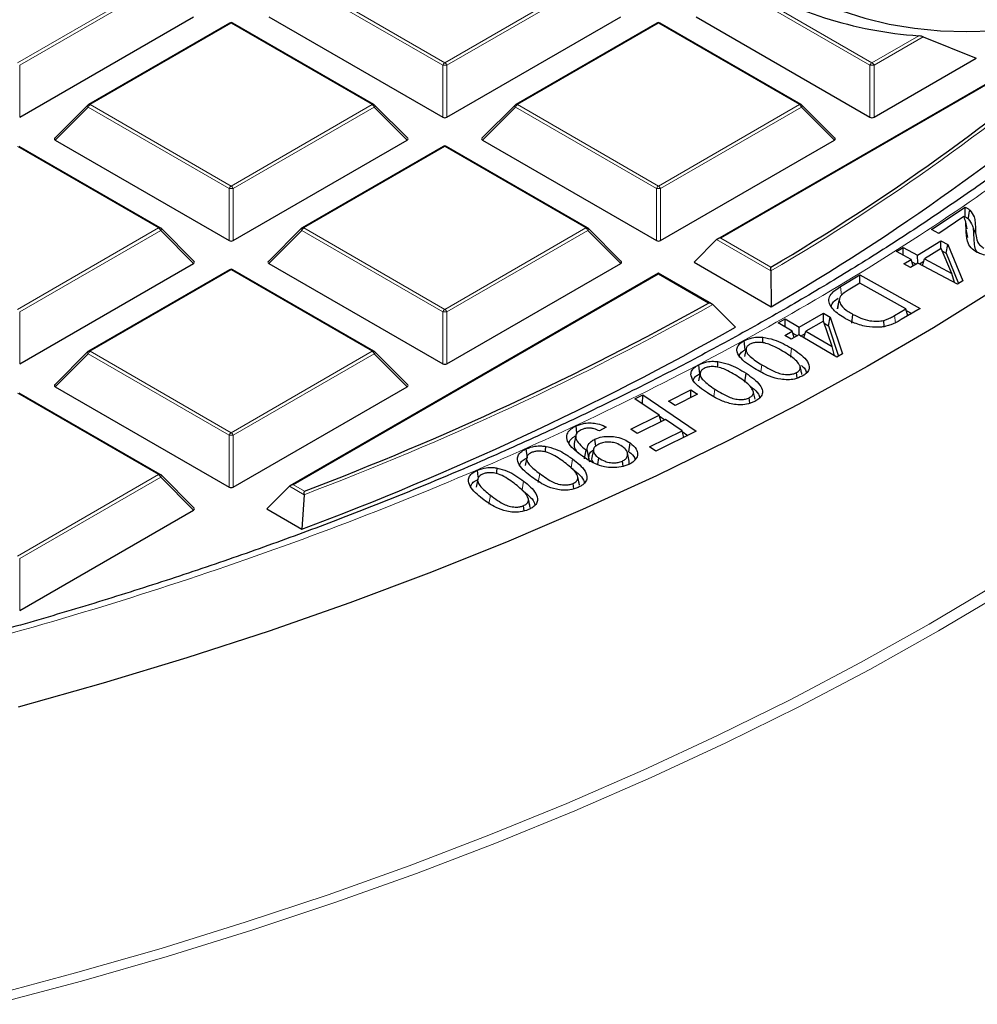
# Model space of a CAD drawing. Units: millimetres. Extents: x 0 to 420, y 0 to 297.
# Drawn here: x 328 to 342, y 170 to 184 of the extents above; entities that cross this region are included whole.
import ezdxf

# ---------------------------------------------------------------- set-up
doc = ezdxf.new("R2010")
doc.units = ezdxf.units.MM

msp = doc.modelspace()

# ---------------------------------------------------------------- linework, layer by layer
at = {"color": 8, "linetype": 'Continuous', "lineweight": 18}
for p, q in [((327.8292, 183.637), (329.9297, 184.8496)), ((329.9603, 184.8115), (327.8598, 183.5989)), ((334.1626, 183.5989), (332.062, 184.8115)), ((332.0927, 184.8496), (334.1932, 183.637)), ((334.1932, 183.637), (336.2937, 184.8496)), ((336.3243, 184.8115), (334.2238, 183.5989)), ((340.5265, 183.5989), (338.426, 184.8115)), ((338.4566, 184.8496), (340.5571, 183.637)), ((331.0112, 184.2253), (328.9107, 183.0127)), ((333.1117, 183.0127), (331.0112, 184.2253)), ((337.3752, 184.2253), (335.2746, 183.0127)), ((339.4757, 183.0127), (337.3752, 184.2253)), ((343.6389, 184.1027), (338.3035, 181.0226)), ((340.5571, 183.637), (341.2527, 184.0386)), ((341.3185, 184.0208), (340.5878, 183.5989)), ((327.8598, 183.5989), (327.8598, 182.8262)), ((334.1626, 182.8262), (334.1626, 183.5989)), ((334.2238, 183.5989), (334.2238, 182.8262)), ((340.5265, 182.8262), (340.5265, 183.5989)), ((340.5878, 183.5989), (340.5878, 182.8262)), ((328.8801, 182.9746), (328.3902, 182.4847)), ((330.9806, 181.762), (328.8801, 182.9746)), ((328.9107, 183.0127), (331.0112, 181.8001)), ((331.0112, 181.8001), (333.1117, 183.0127)), ((333.1423, 182.9746), (331.0418, 181.762)), ((333.6322, 182.4847), (333.1423, 182.9746)), ((335.244, 182.9746), (334.7541, 182.4847)), ((337.3445, 181.762), (335.244, 182.9746)), ((335.2746, 183.0127), (337.3752, 181.8001)), ((337.3752, 181.8001), (339.4757, 183.0127)), ((339.5063, 182.9746), (337.4058, 181.762)), ((339.9962, 182.4847), (339.5063, 182.9746)), ((329.9297, 181.1757), (327.8292, 182.3883)), ((334.1932, 182.3883), (332.0927, 181.1757)), ((336.2937, 181.1757), (334.1932, 182.3883)), ((330.9806, 180.9892), (330.9806, 181.762)), ((331.0418, 181.762), (331.0418, 180.9892)), ((337.3445, 180.9892), (337.3445, 181.762)), ((337.4058, 181.762), (337.4058, 180.9892)), ((327.8292, 179.9631), (329.9297, 181.1757)), ((329.9603, 181.1377), (327.8598, 179.9251)), ((330.4502, 180.6477), (329.9603, 181.1377)), ((332.062, 181.1377), (331.5721, 180.6477)), ((334.1626, 179.9251), (332.062, 181.1377)), ((332.0927, 181.1757), (334.1932, 179.9631)), ((334.1932, 179.9631), (336.2937, 181.1757)), ((336.3243, 181.1377), (334.2238, 179.9251)), ((336.8142, 180.6477), (336.3243, 181.1377)), ((341.986, 181.0344), (341.9596, 181.1565)), ((342.0716, 181.0614), (342.098, 181.184)), ((339.0514, 180.5351), (338.2423, 181.0022)), ((338.3035, 181.0226), (339.0509, 180.5912)), ((331.0112, 180.5514), (328.9107, 179.3388)), ((333.1117, 179.3388), (331.0112, 180.5514)), ((337.3752, 180.4867), (331.9396, 177.3488)), ((338.1226, 180.0552), (337.3752, 180.4867)), ((340.1048, 180.1685), (340.0856, 180.3015)), ((327.8598, 179.9251), (327.8598, 179.1523)), ((334.1626, 179.1523), (334.1626, 179.9251)), ((334.2238, 179.9251), (334.2238, 179.1523)), ((340.9055, 179.762), (340.89, 179.8705)), ((339.3411, 179.2501), (339.3603, 179.3831)), ((328.8801, 179.3007), (328.3902, 178.8108)), ((330.9806, 178.0881), (328.8801, 179.3007)), ((328.9107, 179.3388), (331.0112, 178.1262)), ((331.0112, 178.1262), (333.1117, 179.3388)), ((333.1423, 179.3007), (331.0418, 178.0881)), ((333.6322, 178.8108), (333.1423, 179.3007)), ((338.8988, 179.0343), (338.914, 179.1392)), ((329.9297, 177.5019), (327.8292, 178.7145)), ((338.1996, 178.6665), (338.216, 178.7756)), ((330.9806, 177.3154), (330.9806, 178.0881)), ((331.0418, 178.0881), (331.0418, 177.3154)), ((336.0749, 177.6031), (336.0957, 177.735)), ((327.8292, 176.2893), (329.9297, 177.5019)), ((335.5862, 177.3842), (335.6071, 177.516)), ((329.9603, 177.4638), (327.8598, 176.2512)), ((330.4502, 176.9739), (329.9603, 177.4638)), ((332.0962, 177.2026), (331.8783, 177.3284)), ((331.9396, 177.3488), (332.1018, 177.2552)), ((335.3451, 177.274), (335.3663, 177.4056)), ((334.8504, 177.0618), (334.8717, 177.1934)), ((327.8598, 176.2512), (327.8598, 175.4785))]:
    msp.add_line(p, q, dxfattribs=at)
at = {"color": 7, "linetype": 'Continuous', "lineweight": 25}
for p, q in [((327.8598, 182.8262), (330.4502, 184.3216)), ((330.9862, 184.2277), (328.8857, 183.0151)), ((333.1367, 183.0151), (331.0362, 184.2277)), ((331.5721, 184.3216), (334.1626, 182.8262)), ((334.2238, 182.8262), (336.8142, 184.3216)), ((337.3502, 184.2277), (335.2496, 183.0151)), ((339.5007, 183.0151), (337.4002, 184.2277)), ((337.9361, 184.3216), (340.5265, 182.8262)), ((343.5713, 184.0806), (338.2535, 181.0107)), ((341.3185, 184.0208), (342.11, 183.7049)), ((340.5878, 182.8262), (342.11, 183.7049)), ((328.8753, 183.0072), (328.3823, 182.5141)), ((333.6401, 182.5141), (333.1471, 183.0072)), ((335.2393, 183.0072), (334.7462, 182.5141)), ((340.0041, 182.5141), (339.511, 183.0072)), ((328.3902, 182.4847), (330.9806, 180.9892)), ((331.0418, 180.9892), (333.6322, 182.4847)), ((334.7541, 182.4847), (337.3445, 180.9892)), ((337.4058, 180.9892), (339.9962, 182.4847)), ((329.9547, 181.1782), (327.8542, 182.3908)), ((334.1682, 182.3908), (332.0677, 181.1782)), ((336.3187, 181.1782), (334.2182, 182.3908)), ((341.4415, 181.1506), (341.945, 181.4879)), ((341.9261, 181.3455), (341.5525, 181.0953)), ((341.976, 181.1644), (341.9498, 181.2851)), ((330.4581, 180.6772), (329.9651, 181.1703)), ((332.0573, 181.1703), (331.5642, 180.6772)), ((336.8221, 180.6772), (336.329, 181.1703)), ((341.5525, 181.0953), (341.4415, 181.1506)), ((338.2423, 181.0022), (337.9055, 180.6654)), ((340.922, 180.8247), (341.0198, 180.8856)), ((341.0198, 180.8856), (341.237, 180.7691)), ((341.0209, 180.7716), (341.0198, 180.8856)), ((341.237, 180.7691), (341.5837, 180.9848)), ((341.5893, 180.8701), (341.339, 180.7145)), ((341.5837, 180.9848), (341.6856, 180.9301)), ((341.5848, 180.8673), (341.5837, 180.9848)), ((341.7478, 180.4955), (341.5893, 180.8701)), ((341.6617, 180.7996), (341.6856, 180.9301)), ((341.6856, 180.9301), (341.9084, 180.3886)), ((341.1392, 180.7082), (340.922, 180.8247)), ((341.0308, 180.641), (341.1392, 180.7082)), ((341.1696, 180.6092), (341.1392, 180.7082)), ((341.2382, 180.6518), (341.237, 180.7691)), ((341.3094, 180.617), (341.339, 180.7145)), ((341.339, 180.7145), (341.7478, 180.4955)), ((341.6066, 180.8292), (341.6617, 180.7996)), ((341.6617, 180.7996), (341.8467, 180.3501)), ((327.8598, 179.1523), (330.4502, 180.6477)), ((330.9862, 180.5539), (328.8857, 179.3413)), ((333.1367, 179.3413), (331.0362, 180.5539)), ((331.5721, 180.6477), (334.1626, 179.1523)), ((334.2238, 179.1523), (336.8142, 180.6477)), ((337.9055, 180.6654), (339.0534, 180.0028)), ((341.1328, 180.5864), (341.0308, 180.641)), ((341.2411, 180.6536), (341.1328, 180.5864)), ((341.1502, 180.6724), (341.2152, 180.6375)), ((341.8286, 180.3388), (341.2411, 180.6536)), ((341.2644, 180.6412), (341.3289, 180.6814)), ((337.3752, 180.5036), (331.8896, 177.3369)), ((338.1726, 180.0432), (337.3752, 180.5036)), ((337.3752, 180.4867), (337.3752, 180.5036)), ((339.0514, 180.5351), (339.0534, 180.0028)), ((340.0856, 180.3015), (340.3774, 180.4761)), ((340.3774, 180.4761), (341.2725, 179.9775)), ((340.378, 180.352), (340.3774, 180.4761)), ((341.7847, 180.3623), (341.7478, 180.4955)), ((340.376, 180.3531), (340.2036, 180.2498)), ((341.06, 179.9722), (340.376, 180.3531)), ((341.9084, 180.3886), (341.8286, 180.3388)), ((338.1843, 180.0346), (338.523, 179.6966)), ((340.0421, 179.9732), (340.0685, 180.0964)), ((340.0489, 180.0065), (340.0421, 179.9732)), ((340.89, 179.8705), (341.06, 179.9722)), ((341.2725, 179.9775), (340.9942, 179.8109)), ((341.0915, 179.8691), (341.06, 179.9722)), ((339.1608, 179.7612), (339.2636, 179.8199)), ((339.2635, 179.7012), (339.2636, 179.8199)), ((339.2636, 179.8199), (339.4723, 179.6979)), ((339.4723, 179.6979), (339.8355, 179.9048)), ((339.8353, 179.7819), (339.8355, 179.9048)), ((339.8355, 179.9048), (339.9337, 179.8475)), ((339.9092, 179.7175), (339.9337, 179.8475)), ((339.9337, 179.8475), (340.1164, 179.2995)), ((340.2554, 179.7556), (340.2738, 179.889)), ((341.0673, 179.9481), (341.1482, 179.903)), ((339.3695, 179.6391), (339.1608, 179.7612)), ((339.4721, 179.5792), (339.4723, 179.6979)), ((339.8326, 179.7897), (339.5705, 179.6405)), ((339.9634, 179.4108), (339.8326, 179.7897)), ((339.8444, 179.7554), (339.9092, 179.7175)), ((339.9092, 179.7175), (340.0595, 179.267)), ((340.7407, 179.7064), (340.7336, 179.7979)), ((339.2563, 179.5748), (339.3695, 179.6391)), ((339.3545, 179.5174), (339.2563, 179.5748)), ((339.4677, 179.5818), (339.3545, 179.5174)), ((339.3989, 179.5427), (339.3695, 179.6391)), ((339.3789, 179.6083), (339.4456, 179.5692)), ((340.0324, 179.2515), (339.4677, 179.5818)), ((339.4941, 179.5663), (339.5592, 179.6034)), ((339.5397, 179.5396), (339.5705, 179.6405)), ((339.5705, 179.6405), (339.9634, 179.4108)), ((338.6696, 179.3617), (338.6515, 179.4953)), ((338.6828, 179.3794), (338.6565, 179.2586)), ((339.999, 179.271), (339.9634, 179.4108)), ((328.8753, 179.3334), (328.3823, 178.8403)), ((333.6401, 178.8403), (333.1471, 179.3334)), ((340.1164, 179.2995), (340.0324, 179.2515)), ((337.9984, 179.0171), (337.9722, 178.8965)), ((338.6605, 178.8788), (338.6803, 179.0114)), ((339.4424, 178.9406), (339.4314, 179.0213)), ((328.3902, 178.8108), (330.9806, 177.3154)), ((331.0418, 177.3154), (333.6322, 178.8108)), ((329.9547, 177.5044), (327.8542, 178.717)), ((337.0229, 178.6314), (337.141, 178.6892)), ((337.1382, 178.553), (337.141, 178.6892)), ((337.141, 178.6892), (337.9395, 178.1464)), ((337.5258, 178.5972), (337.859, 178.7664)), ((337.9599, 178.7002), (337.6268, 178.531)), ((337.857, 178.6479), (337.859, 178.7664)), ((337.859, 178.7664), (337.9599, 178.7002)), ((338.7383, 178.5672), (338.7279, 178.6464)), ((338.8151, 178.6251), (338.7889, 178.7454)), ((337.3857, 178.3847), (337.0229, 178.6314)), ((337.6268, 178.531), (337.5258, 178.5972)), ((336.9659, 178.1791), (337.3857, 178.3847)), ((337.4145, 178.2887), (337.3857, 178.3847)), ((337.3887, 178.3748), (337.4731, 178.3174)), ((336.1618, 178.1191), (336.1486, 178.2266)), ((336.5971, 178.2076), (336.4987, 178.1515)), ((337.4799, 178.3207), (337.0601, 178.115)), ((337.7269, 178.1527), (337.4799, 178.3207)), ((336.1452, 178.0864), (336.1189, 177.9659)), ((337.0601, 178.115), (336.9659, 178.1791)), ((337.2419, 177.915), (337.7269, 178.1527)), ((337.9395, 178.1464), (337.3363, 177.8509)), ((337.7558, 178.0564), (337.7269, 178.1527)), ((337.7299, 178.1428), (337.8146, 178.0852)), ((336.443, 177.9258), (336.4299, 178.0301)), ((336.9333, 177.8413), (336.9538, 177.9734)), ((337.3363, 177.8509), (337.2419, 177.915)), ((335.4229, 177.7517), (335.4067, 177.8863)), ((336.276, 177.7368), (336.2966, 177.8689)), ((336.3461, 177.7149), (336.3164, 177.8557)), ((336.4083, 177.876), (336.382, 177.7554)), ((336.9406, 177.7031), (336.9143, 177.8237)), ((335.4141, 177.7568), (335.3878, 177.6361)), ((336.4712, 177.6519), (336.4863, 177.7492)), ((336.8491, 177.6259), (336.8396, 177.7026)), ((336.9392, 177.6559), (336.938, 177.703)), ((330.4581, 177.0034), (329.9651, 177.4964)), ((336.2005, 177.3492), (336.1743, 177.4698)), ((336.2015, 177.3448), (336.1751, 177.466)), ((331.8783, 177.3284), (331.5415, 176.9916)), ((334.6844, 177.4359), (334.6581, 177.3154)), ((336.1132, 177.2921), (336.1038, 177.3695)), ((332.0962, 177.2026), (332.0652, 176.6892)), ((335.3736, 176.9615), (335.3646, 177.0389)), ((335.4648, 177.0133), (335.4384, 177.1348)), ((327.8598, 175.4785), (330.4502, 176.9739)), ((331.5415, 176.9916), (332.0652, 176.6892))]:
    msp.add_line(p, q, dxfattribs=at)
at = {"color": 7, "linetype": 'Continuous', "lineweight": 25, "flags": 128}
for points in [[(339.4962, 184.6923), (339.7888, 184.5413), (340.1089, 184.4102), (340.4525, 184.3006), (340.8151, 184.2138), (341.1922, 184.1511), (341.5792, 184.1132), (341.9711, 184.1005), (342.3629, 184.1132), (342.7499, 184.1511), (343.127, 184.2138), (343.4896, 184.3006), (343.8332, 184.4102), (344.1533, 184.5413), (344.4459, 184.6923), (344.7075, 184.8612), (344.9346, 185.046), (345.1244, 185.2443), (345.2746, 185.4536), (345.3833, 185.6714), (345.449, 185.8947), (345.4711, 186.121), (345.449, 186.3472), (345.4077, 186.5037)], [(348.1509, 184.899), (347.4418, 184.1976), (346.6952, 183.5092), (345.912, 182.8346), (345.0927, 182.1744), (344.2383, 181.5292), (343.3495, 180.8996), (342.4273, 180.2863), (341.4724, 179.6899), (340.4859, 179.1109), (339.4687, 178.5499), (338.4217, 178.0074), (337.3461, 177.484), (336.2427, 176.9802), (335.1128, 176.4964), (333.9573, 176.0331), (332.7774, 175.5908), (331.5743, 175.1699), (330.349, 174.7708), (329.1029, 174.3939), (327.8371, 174.0395)], [(341.9911, 181.3106), (341.9993, 181.3567), (342.0067, 181.3987), (342.0142, 181.4406)], [(340.0721, 180.1263), (340.0591, 180.0665), (340.0461, 180.0066)], [(338.9295, 179.4667), (338.9303, 179.492), (338.9322, 179.547)], [(337.9935, 179.0047), (337.9882, 179.0449), (337.983, 179.0851), (337.976, 179.1387)], [(338.258, 179.1031), (338.259, 179.1302), (338.2612, 179.1851)], [(335.6916, 177.8362), (335.6932, 177.8677), (335.6959, 177.9226)], [(334.6938, 177.4572), (334.6918, 177.4736), (334.6871, 177.514), (334.6808, 177.5679)], [(334.9666, 177.5128), (334.9684, 177.5452), (334.9715, 177.6001)]]:
    msp.add_lwpolyline(points, dxfattribs=at)
at = {"color": 8, "linetype": 'Continuous', "lineweight": 18, "flags": 128}
for points in [[(328.8801, 182.9746), (328.8766, 182.9809), (328.874, 182.9869), (328.8725, 182.9926), (328.8719, 182.9977), (328.8725, 183.002), (328.874, 183.0056), (328.8753, 183.0072)], [(333.1471, 183.0072), (333.1484, 183.0056), (333.1499, 183.002), (333.1504, 182.9977), (333.1499, 182.9926), (333.1484, 182.9869), (333.1458, 182.9809), (333.1423, 182.9746)], [(335.244, 182.9746), (335.2405, 182.9809), (335.238, 182.9869), (335.2364, 182.9926), (335.2359, 182.9977), (335.2364, 183.002), (335.238, 183.0056), (335.2393, 183.0072)], [(339.511, 183.0072), (339.5123, 183.0056), (339.5139, 183.002), (339.5144, 182.9977), (339.5139, 182.9926), (339.5123, 182.9869), (339.5098, 182.9809), (339.5063, 182.9746)], [(329.9651, 181.1703), (329.9664, 181.1687), (329.9679, 181.1651), (329.9685, 181.1607), (329.9679, 181.1557), (329.9664, 181.15), (329.9638, 181.144), (329.9603, 181.1377)], [(332.062, 181.1377), (332.0586, 181.144), (332.056, 181.15), (332.0545, 181.1557), (332.0539, 181.1607), (332.0545, 181.1651), (332.056, 181.1687), (332.0573, 181.1703)], [(336.329, 181.1703), (336.3303, 181.1687), (336.3319, 181.1651), (336.3324, 181.1607), (336.3319, 181.1557), (336.3303, 181.15), (336.3278, 181.144), (336.3243, 181.1377)], [(328.8801, 179.3007), (328.8766, 179.307), (328.874, 179.3131), (328.8725, 179.3187), (328.8719, 179.3238), (328.8725, 179.3282), (328.874, 179.3318), (328.8753, 179.3334)], [(333.1471, 179.3334), (333.1484, 179.3318), (333.1499, 179.3282), (333.1504, 179.3238), (333.1499, 179.3187), (333.1484, 179.3131), (333.1458, 179.307), (333.1423, 179.3007)], [(329.9651, 177.4964), (329.9664, 177.4949), (329.9679, 177.4913), (329.9685, 177.4869), (329.9679, 177.4818), (329.9664, 177.4762), (329.9638, 177.4701), (329.9603, 177.4638)], [(327.4006, 169.7347), (328.6934, 170.078), (329.9673, 170.4442), (331.221, 170.8329), (332.4534, 171.2436), (333.6633, 171.6761), (334.8496, 172.1299), (336.0111, 172.6045), (337.1467, 173.0996), (338.2554, 173.6146), (339.3361, 174.1491), (340.3878, 174.7026), (341.4094, 175.2745), (342.4, 175.8642)], [(342.5444, 175.7673), (341.5495, 175.175), (340.5235, 174.6007), (339.4673, 174.0448), (338.382, 173.5081), (337.2686, 172.9908), (336.1281, 172.4936), (334.9616, 172.0169), (333.7702, 171.5612), (332.5551, 171.1269), (331.3174, 170.7144), (330.0583, 170.324), (328.779, 169.9563), (327.4807, 169.6115)]]:
    msp.add_lwpolyline(points, dxfattribs=at)
at = {"color": 7, "linetype": 'Continuous', "lineweight": 25}
for centre, radius, start, end in [((341.6669, 190.0019), 5.9777, 238.55027, 266.02759), ((331.0112, 184.1844), 0.05, 60.00269, 119.99731), ((337.3752, 184.1844), 0.05, 60.00269, 119.99731), ((321.9756, 209.5433), 33.6123, 300.53117, 310.67988), ((322.0434, 209.2759), 33.8565, 300.15994, 311.01709), ((328.9107, 182.9718), 0.05, 119.99731, 135.00155), ((333.1117, 182.9718), 0.05, 44.99845, 60.00269), ((335.2746, 182.9718), 0.05, 119.99731, 135.00155), ((339.4757, 182.9718), 0.05, 44.99845, 60.00269), ((334.1932, 182.3475), 0.05, 60.00269, 119.99731), ((329.9297, 181.1349), 0.05, 44.99845, 60.00269), ((332.0927, 181.1349), 0.05, 119.99731, 135.00155), ((336.2937, 181.1349), 0.05, 44.99845, 60.00269), ((331.0112, 180.5106), 0.05, 60.00269, 119.99731), ((315.6519, 220.4989), 46.2669, 290.82681, 299.05674), ((315.71, 220.2469), 46.527, 290.58043, 299.36155), ((328.9107, 179.298), 0.05, 119.99731, 135.00155), ((333.1117, 179.298), 0.05, 44.99845, 60.00269), ((329.9297, 177.4611), 0.05, 44.99845, 60.00269)]:
    msp.add_arc(centre, radius, start, end, dxfattribs=at)
at = {"color": 8, "linetype": 'Continuous', "lineweight": 18}
for centre, radius, start, end in [((330.9965, 184.2047), 0.0253, 54.53278, 114.15676), ((331.0259, 184.2047), 0.0253, 65.84324, 125.46722), ((337.3605, 184.2047), 0.0253, 54.53278, 114.15676), ((337.3898, 184.2047), 0.0253, 65.84324, 125.46722), ((321.992, 209.5276), 33.6391, 300.47287, 310.76524), ((334.2346, 183.5724), 0.0767, 122.63797, 159.77289), ((334.1518, 183.5724), 0.0767, 20.22711, 57.36203), ((340.5985, 183.5724), 0.0767, 122.63797, 159.77289), ((340.5157, 183.5724), 0.0767, 20.22711, 57.36203), ((334.1932, 182.9658), 0.6338, 87.23102, 92.76898), ((340.5571, 182.9658), 0.6338, 87.23102, 92.76898), ((328.9521, 182.948), 0.0767, 122.63797, 159.77289), ((328.896, 182.9921), 0.0253, 54.53278, 114.15676), ((333.1264, 182.9921), 0.0253, 65.84324, 125.46722), ((333.0703, 182.948), 0.0767, 20.22711, 57.36203), ((335.316, 182.948), 0.0767, 122.63797, 159.77289), ((335.26, 182.9921), 0.0253, 54.53278, 114.15676), ((339.4903, 182.9921), 0.0253, 65.84324, 125.46722), ((339.4343, 182.948), 0.0767, 20.22711, 57.36203), ((334.1785, 182.3678), 0.0253, 54.53278, 114.15676), ((334.2078, 182.3678), 0.0253, 65.84324, 125.46722), ((331.0526, 181.7354), 0.0767, 122.63797, 159.77289), ((331.0112, 181.1289), 0.6338, 87.23102, 92.76898), ((330.9698, 181.7354), 0.0767, 20.22711, 57.36203), ((337.4165, 181.7354), 0.0767, 122.63797, 159.77289), ((337.3752, 181.1289), 0.6338, 87.23102, 92.76898), ((337.3338, 181.7354), 0.0767, 20.22711, 57.36203), ((329.9444, 181.1552), 0.0253, 65.84324, 125.46722), ((329.8883, 181.1111), 0.0767, 20.22711, 57.36203), ((332.134, 181.1111), 0.0767, 122.63797, 159.77289), ((332.078, 181.1552), 0.0253, 54.53278, 114.15676), ((336.3083, 181.1552), 0.0253, 65.84324, 125.46722), ((336.2523, 181.1111), 0.0767, 20.22711, 57.36203), ((330.9965, 180.5309), 0.0253, 54.53278, 114.15676), ((331.0259, 180.5309), 0.0253, 65.84324, 125.46722), ((315.6608, 220.4947), 46.3069, 290.78874, 299.10388), ((334.2346, 179.8985), 0.0767, 122.63797, 159.77289), ((334.1518, 179.8985), 0.0767, 20.22711, 57.36203), ((334.1932, 179.292), 0.6338, 87.23102, 92.76898), ((328.9521, 179.2742), 0.0767, 122.63797, 159.77289), ((328.896, 179.3183), 0.0253, 54.53278, 114.15676), ((333.1264, 179.3183), 0.0253, 65.84324, 125.46722), ((333.0703, 179.2742), 0.0767, 20.22711, 57.36203), ((331.0526, 178.0616), 0.0767, 122.63797, 159.77289), ((331.0112, 177.4551), 0.6338, 87.23102, 92.76898), ((330.9698, 178.0616), 0.0767, 20.22711, 57.36203), ((329.9444, 177.4813), 0.0253, 65.84324, 125.46722), ((329.8883, 177.4373), 0.0767, 20.22711, 57.36203)]:
    msp.add_arc(centre, radius, start, end, dxfattribs=at)
at = {"color": 7, "linetype": 'Continuous', "lineweight": 25}
for centre, major_axis, ratio, start_param, end_param in [((334.1932, 182.8556), (0.05, 0), 0.7452752, 4.0533309, 5.371447), ((340.5571, 182.8556), (0.05, 0), 0.7452752, 4.0533309, 5.371447), ((328.4412, 182.5023), (0.0645, 0), 0.4471651, 2.4825346, 3.8006507), ((333.5812, 182.5023), (0.0645, 0), 0.4471651, 5.6241273, 6.9422433), ((334.8052, 182.5023), (0.0645, 0), 0.4471651, 2.4825346, 3.8006507), ((339.9452, 182.5023), (0.0645, 0), 0.4471651, 5.6241273, 6.9422433), ((331.0112, 181.0187), (0.05, 0), 0.7452752, 4.0533309, 5.371447), ((337.3752, 181.0187), (0.05, 0), 0.7452752, 4.0533309, 5.371447), ((338.3035, 180.9818), (0.0707, 0), 0.5773815, 1.5707963, 2.6179939), ((330.3992, 180.6654), (0.0645, 0), 0.4471651, 5.6241273, 6.9422433), ((331.6232, 180.6654), (0.0645, 0), 0.4471651, 2.4825346, 3.8006507), ((336.7632, 180.6654), (0.0645, 0), 0.4471651, 5.6241273, 6.9422433), ((334.1932, 179.1818), (0.05, 0), 0.7452752, 4.0533309, 5.371447), ((328.4412, 178.8285), (0.0645, 0), 0.4471651, 2.4825346, 3.8006507), ((333.5812, 178.8285), (0.0645, 0), 0.4471651, 5.6241273, 6.9422433), ((331.9396, 177.308), (0.0707, 0), 0.5773815, 1.5707963, 2.6179939), ((331.0112, 177.3449), (0.05, 0), 0.7452752, 4.0533309, 5.371447), ((330.3992, 176.9916), (0.0645, 0), 0.4471651, 5.6241273, 6.9422433)]:
    msp.add_ellipse(centre, major_axis=major_axis, ratio=ratio, start_param=start_param, end_param=end_param, dxfattribs=at)
at = {"color": 8, "linetype": 'Continuous', "lineweight": 18}
msp.add_open_spline([(339.4893, 215.441), (340.0544, 215.1036), (341.1927, 214.4241), (342.781, 213.3291), (344.2849, 212.1724), (345.6842, 210.9523), (346.972, 209.6731), (348.1371, 208.3398), (349.1698, 206.9582), (350.0614, 205.5362), (350.8053, 204.0807), (351.3964, 202.599), (351.831, 201.0994), (352.1071, 199.5902), (352.2244, 198.0794), (352.1846, 196.5749), (351.9906, 195.0857), (351.6474, 193.6195), (351.1614, 192.1834), (350.5393, 190.7823), (349.7891, 189.4217), (348.9149, 188.0998), (347.9137, 186.8083), (346.7776, 185.5401), (345.5011, 184.2955), (344.0856, 183.0816), (342.5322, 181.9048), (340.8452, 180.7727), (339.0304, 179.6926), (337.0968, 178.6724), (335.0529, 177.7179), (332.9086, 176.835), (330.6757, 176.0287), (328.3667, 175.3032), (325.9945, 174.6618), (323.5719, 174.1065), (321.1148, 173.6394), (318.6373, 173.2607), (316.1533, 172.9692), (313.6731, 172.7653), (311.2087, 172.6394), (309.5715, 172.6237), (308.7587, 172.6158)], degree=3, knots=[0, 0, 0, 0, 0.0238205, 0.047981, 0.0724556, 0.0972162, 0.1222328, 0.1475313, 0.1729939, 0.1985844, 0.2242656, 0.25, 0.275734, 0.301415, 0.3270055, 0.3524683, 0.3777672, 0.4027834, 0.4275437, 0.4520184, 0.4761792, 0.5, 0.5238204, 0.547981, 0.5724556, 0.5972162, 0.6222328, 0.6475313, 0.6729939, 0.6985844, 0.7242656, 0.75, 0.775734, 0.801415, 0.8270055, 0.8524683, 0.8777672, 0.9027834, 0.9275437, 0.9520184, 0.9761793, 1, 1, 1, 1], dxfattribs=at)
at = {"color": 7, "linetype": 'Continuous', "lineweight": 25}
for points, knots in [([(351.3673, 193.825), (351.3308, 193.6801), (351.2309, 193.2831), (351.0219, 192.6367), (350.7439, 191.8857), (350.4222, 191.1374), (350.0591, 190.3926), (349.6539, 189.6523), (349.2071, 188.9175), (348.7189, 188.1891), (348.1894, 187.4682), (347.6388, 186.7801), (347.0517, 186.1011), (346.451, 185.4558), (345.8166, 184.8211), (345.1753, 184.2197), (344.5042, 183.6289), (343.8041, 183.0492), (343.0754, 182.481), (342.3186, 181.9249), (341.5346, 181.3813), (340.7237, 180.8507), (339.8868, 180.3334), (339.0244, 179.83), (338.1374, 179.3408), (337.2264, 178.8663), (336.2921, 178.4069), (335.3354, 177.9629), (334.3571, 177.5348), (333.3579, 177.1228), (332.3388, 176.7274), (331.3005, 176.3488), (330.244, 175.9875), (329.1702, 175.6436), (328.08, 175.3176), (326.9745, 175.0096), (325.8545, 174.72), (324.7213, 174.4489), (323.5758, 174.1967), (322.4192, 173.9635), (321.2529, 173.7495), (320.0782, 173.5549), (318.8969, 173.3799), (317.7109, 173.2246), (316.5232, 173.0892), (315.3381, 172.9739), (314.1639, 172.8788), (313.0203, 172.8045), (311.9608, 172.7518), (311.0404, 172.7185), (310.1953, 172.6974), (309.4483, 172.6864), (308.9478, 172.6851), (308.7373, 172.6846)], [0, 0, 0, 0, 0.0125704, 0.0344489, 0.0564007, 0.0784198, 0.1005001, 0.1226358, 0.1448215, 0.1670521, 0.1893233, 0.2116309, 0.2316693, 0.2539743, 0.2739966, 0.2940148, 0.3140283, 0.334038, 0.3540447, 0.3740491, 0.3940515, 0.4140524, 0.4340521, 0.4540508, 0.4740486, 0.4940455, 0.5140415, 0.5340366, 0.5540305, 0.5740229, 0.5940134, 0.6140015, 0.6339865, 0.6539677, 0.673944, 0.6939142, 0.7138766, 0.7338293, 0.7537693, 0.7736933, 0.793596, 0.8134703, 0.8333058, 0.8530861, 0.8727844, 0.8923532, 0.9116992, 0.9306107, 0.9484814, 0.9635585, 0.975589, 0.9897332, 1, 1, 1, 1]), ([(341.3185, 184.0208), (341.3105, 184.0241), (341.2933, 184.0313), (341.2693, 184.0368), (341.2554, 184.0383), (341.2527, 184.0386)], [0, 0, 0, 0, 0.414953, 0.8881075, 1, 1, 1, 1]), ([(341.945, 181.4879), (341.9518, 181.4845), (341.9655, 181.4777), (341.9903, 181.4626), (342.0046, 181.4494), (342.0142, 181.4406)], [0, 0, 0, 0, 0.2508087, 0.5019281, 1, 1, 1, 1]), ([(341.9475, 181.3437), (341.9473, 181.3605), (341.9468, 181.3929), (341.9459, 181.441), (341.9453, 181.4722), (341.945, 181.4879)], [0, 0, 0, 0, 0.3493089, 0.6746536, 1, 1, 1, 1]), ([(342.0142, 181.4406), (342.0387, 181.4077), (342.0811, 181.3507), (342.0951, 181.2624), (342.097, 181.2103), (342.098, 181.184)], [0, 0, 0, 0, 0.404994, 0.700983, 1, 1, 1, 1]), ([(341.9596, 181.1565), (341.9588, 181.1741), (341.9573, 181.2093), (341.9552, 181.2729), (341.9372, 181.3178), (341.9261, 181.3455)], [0, 0, 0, 0, 0.2770365, 0.5541111, 1, 1, 1, 1]), ([(341.9475, 181.3437), (341.9538, 181.3399), (341.9706, 181.33), (341.9832, 181.3181), (341.9911, 181.3106)], [0, 0, 0, 0, 0.3751084, 1, 1, 1, 1]), ([(341.9911, 181.3106), (342.0153, 181.2776), (342.0562, 181.2215), (342.0687, 181.1359), (342.0706, 181.0863), (342.0716, 181.0614)], [0, 0, 0, 0, 0.4177629, 0.70758897, 1, 1, 1, 1]), ([(342.1261, 180.811), (342.0918, 180.8325), (342.0163, 180.8799), (341.9654, 181.0034), (341.9618, 181.0972), (341.9596, 181.1565)], [0, 0, 0, 0, 0.2344668, 0.5157333, 1, 1, 1, 1]), ([(342.098, 181.184), (342.0991, 181.1488), (342.1012, 181.0788), (342.1179, 180.9867), (342.1597, 180.9151), (342.2055, 180.8862), (342.2247, 180.874)], [0, 0, 0, 0, 0.323052, 0.643215, 0.8501268, 1, 1, 1, 1]), ([(342.0716, 181.0614), (342.0733, 181.0264), (342.0767, 180.9547), (342.0845, 180.8689), (342.1188, 180.824), (342.1273, 180.8129)], [0, 0, 0, 0, 0.4182927, 0.85621746, 1, 1, 1, 1]), ([(342.6249, 180.8399), (342.5906, 180.8199), (342.5303, 180.7848), (342.4134, 180.7602), (342.3006, 180.7591), (342.2006, 180.7779), (342.1481, 180.8012), (342.1261, 180.811)], [0, 0, 0, 0, 0.2572443, 0.4524575, 0.6475101, 0.8520378, 1, 1, 1, 1]), ([(339.0514, 180.5351), (339.0514, 180.542), (339.0513, 180.5578), (339.0511, 180.5766), (339.051, 180.5872), (339.0509, 180.5911), (339.0509, 180.5912)], [0, 0, 0, 0, 0.3034384, 0.7018967, 0.9926893, 1, 1, 1, 1]), ([(340.1616, 179.8242), (340.0948, 179.8668), (339.99, 179.9336), (339.9188, 180.0439), (339.9097, 180.1311), (339.9644, 180.2212), (340.0404, 180.2715), (340.0856, 180.3015)], [0, 0, 0, 0, 0.31233328, 0.4894714, 0.63594228, 0.78333005, 1, 1, 1, 1]), ([(339.9489, 180.0112), (339.9582, 180.0336), (339.9767, 180.0781), (340.0288, 180.1126), (340.0548, 180.1297)], [0, 0, 0, 0, 0.501804, 1, 1, 1, 1]), ([(340.2036, 180.2498), (340.183, 180.2369), (340.1313, 180.2046), (340.0746, 180.1526), (340.0701, 180.1111), (340.0685, 180.0964)], [0, 0, 0, 0, 0.2992992, 0.7514082, 1, 1, 1, 1]), ([(338.1843, 180.0346), (338.1792, 180.0385), (338.1675, 180.0476), (338.1453, 180.0537), (338.1295, 180.0552), (338.1227, 180.0552), (338.1226, 180.0552)], [0, 0, 0, 0, 0.3034384, 0.7018967, 0.9926893, 1, 1, 1, 1]), ([(340.0685, 180.0964), (340.0766, 180.0718), (340.0966, 180.0111), (340.1816, 179.9432), (340.2497, 179.9031), (340.2738, 179.889)], [0, 0, 0, 0, 0.3060692, 0.7554328, 1, 1, 1, 1]), ([(340.6548, 179.6967), (340.5933, 179.6986), (340.4564, 179.7027), (340.2905, 179.7579), (340.1983, 179.8054), (340.1616, 179.8242)], [0, 0, 0, 0, 0.3296998, 0.7339767, 1, 1, 1, 1]), ([(340.2738, 179.889), (340.3109, 179.8695), (340.3856, 179.8304), (340.5117, 179.7925), (340.6352, 179.7814), (340.7036, 179.7929), (340.7336, 179.7979)], [0, 0, 0, 0, 0.2925598, 0.5876194, 0.8191334, 1, 1, 1, 1]), ([(340.7336, 179.7979), (340.7512, 179.8036), (340.7863, 179.8148), (340.8374, 179.8403), (340.8708, 179.8595), (340.89, 179.8705)], [0, 0, 0, 0, 0.2982579, 0.5954664, 1, 1, 1, 1]), ([(340.8373, 179.7318), (340.8138, 179.7242), (340.774, 179.7113), (340.7116, 179.7003), (340.6739, 179.6979), (340.6548, 179.6967)], [0, 0, 0, 0, 0.414378, 0.7036861, 1, 1, 1, 1]), ([(340.9942, 179.8109), (340.9728, 179.7984), (340.9376, 179.7779), (340.8856, 179.7511), (340.8534, 179.7382), (340.8373, 179.7318)], [0, 0, 0, 0, 0.4379301, 0.7180884, 1, 1, 1, 1]), ([(338.6515, 179.4953), (338.6897, 179.5125), (338.7546, 179.5418), (338.8582, 179.552), (338.9118, 179.5484), (338.9322, 179.547)], [0, 0, 0, 0, 0.4691855, 0.7982105, 1, 1, 1, 1]), ([(338.9322, 179.547), (338.9876, 179.5369), (339.098, 179.5166), (339.2369, 179.454), (339.3188, 179.4069), (339.3603, 179.3831)], [0, 0, 0, 0, 0.3325802, 0.6623153, 1, 1, 1, 1]), ([(338.8071, 179.0808), (338.7654, 179.1072), (338.6823, 179.1598), (338.5831, 179.2499), (338.5376, 179.3386), (338.5525, 179.4136), (338.5952, 179.4616), (338.6352, 179.4855), (338.6515, 179.4953)], [0, 0, 0, 0, 0.2247011, 0.4479203, 0.6681324, 0.7912315, 0.9144296, 1, 1, 1, 1]), ([(338.7372, 179.4432), (338.7231, 179.4337), (338.6948, 179.4146), (338.6772, 179.3719), (338.6855, 179.3178), (338.7638, 179.2341), (338.8522, 179.1783), (338.914, 179.1392)], [0, 0, 0, 0, 0.1045178, 0.2095942, 0.3610876, 0.5535898, 1, 1, 1, 1]), ([(339.2534, 179.3246), (339.2164, 179.3464), (339.1438, 179.3891), (339.038, 179.4395), (338.9368, 179.469), (338.8553, 179.4732), (338.7866, 179.4653), (338.7539, 179.4507), (338.7372, 179.4432)], [0, 0, 0, 0, 0.2573937, 0.505683, 0.6669153, 0.800659, 0.8984233, 1, 1, 1, 1]), ([(339.3603, 179.3831), (339.4019, 179.3567), (339.4849, 179.304), (339.5843, 179.214), (339.6299, 179.1249), (339.615, 179.0495), (339.5721, 179.0014), (339.5323, 178.9776), (339.5164, 178.9681)], [0, 0, 0, 0, 0.2245004, 0.4475764, 0.6679046, 0.79229, 0.9170667, 1, 1, 1, 1]), ([(338.5813, 179.2732), (338.5822, 179.278), (338.5863, 179.3005), (338.6198, 179.3314), (338.6553, 179.353), (338.6696, 179.3617)], [0, 0, 0, 0, 0.1370131, 0.6511858, 1, 1, 1, 1]), ([(339.4854, 179.1209), (339.4712, 179.1447), (339.4409, 179.1954), (339.3529, 179.2612), (339.2867, 179.3034), (339.2534, 179.3246)], [0, 0, 0, 0, 0.3049704, 0.6497571, 1, 1, 1, 1]), ([(338.1046, 178.7191), (338.0648, 178.7463), (337.9853, 178.8008), (337.891, 178.8928), (337.8515, 178.983), (337.8707, 179.0583), (337.9171, 179.1059), (337.959, 179.1292), (337.976, 179.1387)], [0, 0, 0, 0, 0.2235197, 0.4456814, 0.6661386, 0.790042, 0.9143765, 1, 1, 1, 1]), ([(337.976, 179.1387), (338.015, 179.1549), (338.0815, 179.1827), (338.1861, 179.1918), (338.2403, 179.187), (338.2612, 179.1851)], [0, 0, 0, 0, 0.463708, 0.7928746, 1, 1, 1, 1]), ([(338.0582, 179.0846), (338.0437, 179.0756), (338.0144, 179.0575), (337.9943, 179.0165), (337.9965, 178.9652), (338.0653, 178.8777), (338.1525, 178.8186), (338.216, 178.7756)], [0, 0, 0, 0, 0.1023748, 0.2054841, 0.3487878, 0.5261831, 1, 1, 1, 1]), ([(338.5689, 178.9548), (338.5342, 178.9768), (338.4655, 179.0204), (338.3634, 179.0731), (338.2643, 179.1058), (338.1814, 179.1126), (338.111, 179.1065), (338.076, 179.092), (338.0582, 179.0846)], [0, 0, 0, 0, 0.2502754, 0.4946196, 0.663739, 0.7940849, 0.8949423, 1, 1, 1, 1]), ([(338.2612, 179.1851), (338.3151, 179.174), (338.4241, 179.1516), (338.5598, 179.086), (338.6398, 179.0364), (338.6803, 179.0114)], [0, 0, 0, 0, 0.325862, 0.6588109, 1, 1, 1, 1]), ([(339.5164, 178.9681), (339.4798, 178.9515), (339.4162, 178.9227), (339.3013, 178.911), (339.1716, 178.9221), (338.9925, 178.9733), (338.8776, 179.0399), (338.8071, 179.0808)], [0, 0, 0, 0, 0.1664638, 0.2890642, 0.4112965, 0.6387186, 1, 1, 1, 1]), ([(338.914, 179.1392), (338.9532, 179.1162), (339.0292, 179.0716), (339.1376, 179.0207), (339.2422, 178.9926), (339.3253, 178.9904), (339.3907, 179.0018), (339.4187, 179.0152), (339.4314, 179.0213)], [0, 0, 0, 0, 0.2721638, 0.5267271, 0.675369, 0.8250073, 0.920108, 1, 1, 1, 1]), ([(339.4314, 179.0213), (339.4482, 179.0327), (339.4801, 179.0543), (339.4917, 179.0915), (339.4872, 179.1128), (339.4854, 179.1209)], [0, 0, 0, 0, 0.4078846, 0.7732077, 1, 1, 1, 1]), ([(339.5139, 178.9905), (339.5095, 179.0107), (339.5007, 179.051), (339.4919, 179.0913), (339.4876, 179.1115)], [0, 0, 0, 0, 0.5, 1, 1, 1, 1]), ([(339.5057, 179.1263), (339.525, 179.1105), (339.5646, 179.0782), (339.5754, 179.0391), (339.581, 179.019)], [0, 0, 0, 0, 0.48645026, 1, 1, 1, 1]), ([(337.8951, 178.9055), (337.8969, 178.9142), (337.9025, 178.941), (337.9409, 178.9752), (337.9784, 178.9962), (337.9935, 179.0047)], [0, 0, 0, 0, 0.2242896, 0.68732, 1, 1, 1, 1]), ([(338.7889, 178.7454), (338.7762, 178.7694), (338.749, 178.8208), (338.6652, 178.8888), (338.6012, 178.9327), (338.5689, 178.9548)], [0, 0, 0, 0, 0.3023807, 0.6484176, 1, 1, 1, 1]), ([(338.6803, 179.0114), (338.7201, 178.9841), (338.7996, 178.9297), (338.889, 178.8424), (338.9299, 178.7585), (338.9226, 178.6865), (338.8793, 178.631), (338.8316, 178.6037), (338.8096, 178.5912)], [0, 0, 0, 0, 0.2231066, 0.4449007, 0.6298899, 0.7590069, 0.8887804, 1, 1, 1, 1]), ([(338.7344, 178.8251), (338.7478, 178.8156), (338.8004, 178.7781), (338.8652, 178.72), (338.8796, 178.6658), (338.8845, 178.6473)], [0, 0, 0, 0, 0.184965, 0.7224412, 1, 1, 1, 1]), ([(338.8096, 178.5912), (338.77, 178.5747), (338.7021, 178.5464), (338.5827, 178.5383), (338.4506, 178.5542), (338.2778, 178.6105), (338.169, 178.6787), (338.1046, 178.7191)], [0, 0, 0, 0, 0.17368832, 0.29762716, 0.42116542, 0.65787887, 1, 1, 1, 1]), ([(338.216, 178.7756), (338.252, 178.7528), (338.3223, 178.7083), (338.4253, 178.6557), (338.524, 178.6239), (338.6059, 178.6179), (338.6762, 178.6247), (338.7107, 178.6391), (338.7279, 178.6464)], [0, 0, 0, 0, 0.2586147, 0.5051294, 0.6640436, 0.7960693, 0.8982499, 1, 1, 1, 1]), ([(338.7279, 178.6464), (338.7434, 178.6558), (338.7745, 178.6747), (338.793, 178.7112), (338.7902, 178.7348), (338.7889, 178.7454)], [0, 0, 0, 0, 0.3523482, 0.7081786, 1, 1, 1, 1]), ([(336.2441, 177.7758), (336.2061, 177.8039), (336.1304, 177.8599), (336.0436, 177.9504), (336.0034, 178.0402), (336.0168, 178.1204), (336.0676, 178.1832), (336.1232, 178.213), (336.1486, 178.2266)], [0, 0, 0, 0, 0.2091752, 0.4171072, 0.6046615, 0.7439305, 0.8833311, 1, 1, 1, 1]), ([(336.1486, 178.2266), (336.1895, 178.2424), (336.2578, 178.2689), (336.374, 178.2747), (336.4799, 178.2598), (336.5522, 178.2322), (336.5901, 178.2115), (336.5971, 178.2076)], [0, 0, 0, 0, 0.29219, 0.4883488, 0.6843806, 0.9420277, 1, 1, 1, 1]), ([(336.0442, 177.9654), (336.0455, 177.9753), (336.0495, 178.0069), (336.0863, 178.0477), (336.1286, 178.071), (336.1436, 178.0793)], [0, 0, 0, 0, 0.2263061, 0.724708, 1, 1, 1, 1]), ([(336.225, 178.1692), (336.2027, 178.1564), (336.1614, 178.1324), (336.141, 178.0845), (336.1456, 178.0255), (336.197, 177.9505), (336.2613, 177.8978), (336.2966, 177.8689)], [0, 0, 0, 0, 0.1594053, 0.2963093, 0.4246305, 0.6839863, 1, 1, 1, 1]), ([(336.4987, 178.1515), (336.473, 178.1634), (336.4319, 178.1825), (336.3619, 178.1959), (336.3031, 178.194), (336.257, 178.1831), (336.2338, 178.173), (336.225, 178.1692)], [0, 0, 0, 0, 0.3228583, 0.5174121, 0.7131903, 0.8919466, 1, 1, 1, 1]), ([(336.4299, 178.0301), (336.4639, 178.0431), (336.5309, 178.0686), (336.6491, 178.0747), (336.7639, 178.0612), (336.87, 178.027), (336.926, 177.9913), (336.9538, 177.9734)], [0, 0, 0, 0, 0.2029185, 0.4001712, 0.5795615, 0.790671, 1, 1, 1, 1]), ([(335.4067, 177.8863), (335.4481, 177.9014), (335.5181, 177.9271), (335.6233, 177.9316), (335.676, 177.9251), (335.6959, 177.9226)], [0, 0, 0, 0, 0.4721166, 0.8002095, 1, 1, 1, 1]), ([(335.6959, 177.9226), (335.7468, 177.9103), (335.8459, 177.8863), (335.9767, 177.8179), (336.0527, 177.7649), (336.0957, 177.735)], [0, 0, 0, 0, 0.3147519, 0.6126278, 1, 1, 1, 1]), ([(336.1194, 177.9659), (336.1184, 177.9509), (336.1154, 177.9071), (336.1422, 177.8595), (336.1729, 177.8318), (336.1767, 177.8285)], [0, 0, 0, 0, 0.3123731, 0.9161955, 1, 1, 1, 1]), ([(336.3164, 177.8557), (336.3151, 177.8806), (336.3126, 177.9298), (336.3597, 177.9918), (336.4102, 178.0193), (336.4299, 178.0301)], [0, 0, 0, 0, 0.3818144, 0.757588, 1, 1, 1, 1]), ([(336.4873, 177.957), (336.4651, 177.9441), (336.4237, 177.9202), (336.4037, 177.8731), (336.4098, 177.8252), (336.4414, 177.7836), (336.4737, 177.7589), (336.4863, 177.7492)], [0, 0, 0, 0, 0.23040996, 0.42780696, 0.60111141, 0.84424142, 1, 1, 1, 1]), ([(336.8362, 177.9222), (336.8077, 177.9394), (336.7598, 177.9684), (336.6663, 177.9863), (336.5828, 177.9867), (336.5226, 177.9724), (336.4944, 177.9601), (336.4873, 177.957)], [0, 0, 0, 0, 0.30837193, 0.51938344, 0.73029235, 0.93265329, 1, 1, 1, 1]), ([(336.8396, 177.7026), (336.8567, 177.7124), (336.891, 177.7319), (336.917, 177.7764), (336.9188, 177.8272), (336.89, 177.8794), (336.8538, 177.9082), (336.8362, 177.9222)], [0, 0, 0, 0, 0.1690317, 0.3389072, 0.5626147, 0.7872931, 1, 1, 1, 1]), ([(336.9538, 177.9734), (336.9894, 177.9437), (337.0501, 177.8932), (337.0713, 177.8062), (337.0473, 177.7324), (336.9901, 177.6814), (336.9459, 177.6591), (336.9326, 177.6524)], [0, 0, 0, 0, 0.2976704, 0.5068105, 0.7162812, 0.9146339, 1, 1, 1, 1]), ([(335.49, 177.4635), (335.453, 177.4921), (335.3793, 177.5492), (335.295, 177.6444), (335.2656, 177.7358), (335.2933, 177.8104), (335.3451, 177.856), (335.3891, 177.8776), (335.4067, 177.8863)], [0, 0, 0, 0, 0.22381381, 0.44620168, 0.66659645, 0.79120809, 0.9160494, 1, 1, 1, 1]), ([(335.4832, 177.8295), (335.4674, 177.8208), (335.4357, 177.8035), (335.4115, 177.7626), (335.4091, 177.7105), (335.4695, 177.6215), (335.5496, 177.5601), (335.6071, 177.516)], [0, 0, 0, 0, 0.1044079, 0.2095912, 0.3535772, 0.5360933, 1, 1, 1, 1]), ([(335.9786, 177.6825), (335.9162, 177.7281), (335.8277, 177.7929), (335.683, 177.8456), (335.5962, 177.8529), (335.5319, 177.8478), (335.499, 177.8354), (335.4832, 177.8295)], [0, 0, 0, 0, 0.4880123, 0.6923973, 0.8104955, 0.909228, 1, 1, 1, 1]), ([(336.9326, 177.6524), (336.8957, 177.6384), (336.8226, 177.6108), (336.6923, 177.6015), (336.5546, 177.6173), (336.394, 177.6735), (336.3012, 177.7368), (336.2441, 177.7758)], [0, 0, 0, 0, 0.16122947, 0.31982921, 0.47061626, 0.67462609, 1, 1, 1, 1]), ([(336.2966, 177.8689), (336.2985, 177.8676), (336.3022, 177.8651), (336.3087, 177.8607), (336.3135, 177.8576), (336.3164, 177.8557)], [0, 0, 0, 0, 0.2851612, 0.5703216, 1, 1, 1, 1]), ([(336.3519, 177.6877), (336.3477, 177.7052), (336.3395, 177.7403), (336.3403, 177.7966), (336.3641, 177.8432), (336.398, 177.8639), (336.4068, 177.8693)], [0, 0, 0, 0, 0.2760429, 0.5546455, 0.884406, 1, 1, 1, 1]), ([(336.9333, 177.8413), (336.9723, 177.8118), (337.0201, 177.7755), (337.0267, 177.7316), (337.0279, 177.7234)], [0, 0, 0, 0, 0.81334104, 1, 1, 1, 1]), ([(335.3077, 177.6412), (335.312, 177.6553), (335.3218, 177.6875), (335.3681, 177.7247), (335.4074, 177.7441), (335.4229, 177.7517)], [0, 0, 0, 0, 0.3220578, 0.7340034, 1, 1, 1, 1]), ([(336.1751, 177.466), (336.1651, 177.4903), (336.1438, 177.5425), (336.0675, 177.6132), (336.0084, 177.6593), (335.9786, 177.6825)], [0, 0, 0, 0, 0.30190975, 0.64814023, 1, 1, 1, 1]), ([(336.0957, 177.735), (336.1328, 177.7064), (336.2068, 177.6493), (336.2904, 177.5538), (336.3203, 177.4622), (336.2924, 177.3875), (336.2409, 177.342), (336.197, 177.3204), (336.1795, 177.3117)], [0, 0, 0, 0, 0.2237968, 0.4461264, 0.6672085, 0.791816, 0.9166475, 1, 1, 1, 1]), ([(336.3823, 177.7554), (336.3808, 177.7405), (336.3783, 177.715), (336.395, 177.6914), (336.4019, 177.6816)], [0, 0, 0, 0, 0.5828918, 1, 1, 1, 1]), ([(336.4863, 177.7492), (336.5155, 177.731), (336.5646, 177.7005), (336.6593, 177.6778), (336.7397, 177.6753), (336.8013, 177.6865), (336.829, 177.6982), (336.8396, 177.7026)], [0, 0, 0, 0, 0.315875, 0.5305178, 0.7459573, 0.9025132, 1, 1, 1, 1]), ([(334.753, 177.1425), (334.7172, 177.1716), (334.6459, 177.2296), (334.564, 177.3255), (334.5359, 177.4173), (334.5643, 177.4919), (334.6169, 177.5377), (334.6622, 177.5591), (334.6808, 177.5679)], [0, 0, 0, 0, 0.22277271, 0.44419661, 0.66515574, 0.78904516, 0.91348982, 1, 1, 1, 1]), ([(334.7557, 177.5098), (334.7401, 177.5017), (334.7087, 177.4853), (334.6829, 177.4456), (334.678, 177.3944), (334.7342, 177.3032), (334.8137, 177.2397), (334.8717, 177.1934)], [0, 0, 0, 0, 0.1007589, 0.2021943, 0.3458067, 0.522688, 1, 1, 1, 1]), ([(334.6808, 177.5679), (334.7227, 177.5826), (334.7939, 177.6075), (334.8995, 177.6101), (334.9519, 177.6028), (334.9715, 177.6001)], [0, 0, 0, 0, 0.4719073, 0.8030532, 1, 1, 1, 1]), ([(335.2476, 177.3547), (335.1862, 177.4018), (335.0994, 177.4683), (334.9559, 177.5231), (334.8702, 177.5318), (334.8059, 177.5276), (334.7723, 177.5157), (334.7557, 177.5098)], [0, 0, 0, 0, 0.4913421, 0.6947145, 0.8111355, 0.9067538, 1, 1, 1, 1]), ([(334.9715, 177.6001), (335.0237, 177.5863), (335.1295, 177.5584), (335.256, 177.4861), (335.3292, 177.4327), (335.3663, 177.4056)], [0, 0, 0, 0, 0.3254954, 0.6586324, 1, 1, 1, 1]), ([(335.6071, 177.516), (335.6395, 177.4928), (335.7044, 177.4462), (335.8014, 177.3896), (335.8979, 177.3542), (335.9789, 177.3452), (336.0492, 177.3495), (336.0854, 177.3628), (336.1038, 177.3695)], [0, 0, 0, 0, 0.2502421, 0.5019998, 0.666282, 0.7947987, 0.8955135, 1, 1, 1, 1]), ([(336.0749, 177.6031), (336.1105, 177.5747), (336.1824, 177.5173), (336.2601, 177.4407), (336.2684, 177.3898), (336.2708, 177.3749)], [0, 0, 0, 0, 0.4091302, 0.8270983, 1, 1, 1, 1]), ([(336.1038, 177.3695), (336.1228, 177.3801), (336.1587, 177.4002), (336.1763, 177.4368), (336.1754, 177.4581), (336.1751, 177.466)], [0, 0, 0, 0, 0.4127485, 0.7817904, 1, 1, 1, 1]), ([(334.5776, 177.3208), (334.582, 177.3353), (334.5919, 177.3679), (334.6391, 177.406), (334.68, 177.4253), (334.6966, 177.4332)], [0, 0, 0, 0, 0.324125, 0.725624, 1, 1, 1, 1]), ([(335.4384, 177.1348), (335.4286, 177.1601), (335.4082, 177.2131), (335.3334, 177.2849), (335.2764, 177.3313), (335.2476, 177.3547)], [0, 0, 0, 0, 0.31116796, 0.65302773, 1, 1, 1, 1]), ([(335.3663, 177.4056), (335.4023, 177.3766), (335.474, 177.3187), (335.5552, 177.2224), (335.5835, 177.1307), (335.555, 177.0563), (335.5028, 177.0105), (335.4575, 176.9888), (335.4385, 176.9798)], [0, 0, 0, 0, 0.2227384, 0.4440656, 0.6657177, 0.7884308, 0.911459, 1, 1, 1, 1]), ([(336.1795, 177.3117), (336.1396, 177.297), (336.0707, 177.2715), (335.9532, 177.2665), (335.8259, 177.2851), (335.6564, 177.3462), (335.5533, 177.4189), (335.49, 177.4635)], [0, 0, 0, 0, 0.1687298, 0.2914879, 0.4138044, 0.6401342, 1, 1, 1, 1]), ([(332.0962, 177.2026), (332.0967, 177.2091), (332.0977, 177.2233), (332.0997, 177.2413), (332.1011, 177.2512), (332.1018, 177.2551), (332.1018, 177.2552)], [0, 0, 0, 0, 0.3072852, 0.6798698, 0.9920094, 1, 1, 1, 1]), ([(334.8717, 177.1934), (334.9065, 177.1674), (334.9738, 177.1171), (335.0726, 177.0583), (335.172, 177.0235), (335.2541, 177.0156), (335.3208, 177.0228), (335.351, 177.0339), (335.3646, 177.0389)], [0, 0, 0, 0, 0.2755958, 0.5316648, 0.6798667, 0.8288431, 0.922701, 1, 1, 1, 1]), ([(335.3451, 177.274), (335.3796, 177.2452), (335.4495, 177.1871), (335.5247, 177.1101), (335.5322, 177.0593), (335.5344, 177.0446)], [0, 0, 0, 0, 0.4102359, 0.8287638, 1, 1, 1, 1]), ([(335.4385, 176.9798), (335.399, 176.9659), (335.3303, 176.9416), (335.2139, 176.9377), (335.0873, 176.9576), (334.9179, 177.0212), (334.8161, 177.0961), (334.753, 177.1425)], [0, 0, 0, 0, 0.1642957, 0.2862789, 0.4078953, 0.6335151, 1, 1, 1, 1]), ([(335.3646, 177.0389), (335.3812, 177.0474), (335.4145, 177.0646), (335.4379, 177.1001), (335.4382, 177.1238), (335.4384, 177.1348)], [0, 0, 0, 0, 0.34855543, 0.70094803, 1, 1, 1, 1]), ([(335.4612, 177.0302), (335.4568, 177.0502), (335.4481, 177.0901), (335.4395, 177.1301), (335.4351, 177.1501)], [0, 0, 0, 0, 0.5000001, 1, 1, 1, 1])]:
    msp.add_open_spline(points, degree=3, knots=knots, dxfattribs=at)

doc.saveas('drawing.dxf')
